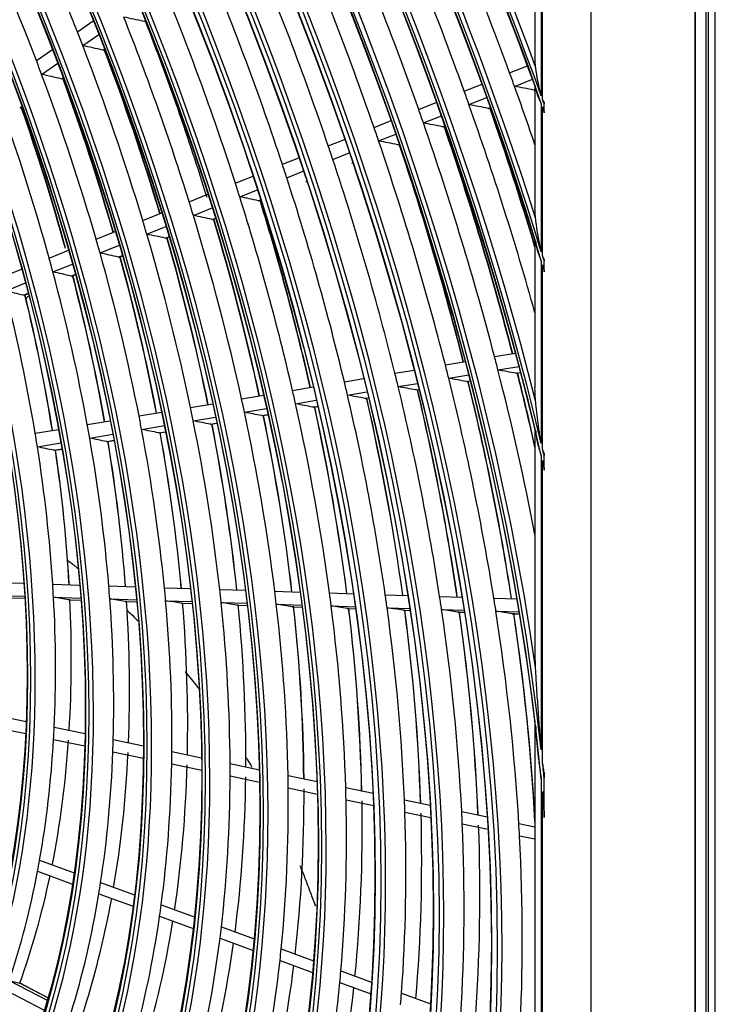
# Model space of a CAD drawing. Units: millimetres. Extents: x 0 to 7518, y 0 to 5362.
# Drawn here: x 3505 to 3573, y 4000 to 4097 of the extents above; entities that cross this region are included whole.
import ezdxf

# ---------------------------------------------------------------- set-up
doc = ezdxf.new("R2010")
doc.units = ezdxf.units.MM
doc.layers.add('LG-Product', color=3, linetype='Continuous')

msp = doc.modelspace()

# ---------------------------------------------------------------- linework, layer by layer
at = {"layer": 'LG-Product', "linetype": 'Continuous'}
for p, q in [((3573.266, 3784.179), (3573.266, 4230.9)), ((3571.271, 4176.612), (3571.271, 3839.514)), ((3571.336, 3839.419), (3571.336, 4176.632)), ((3572.326, 4176.632), (3572.326, 3839.419)), ((3572.573, 4176.775), (3572.573, 3839.562)), ((3561.078, 4170.727), (3561.078, 3835.523)), ((3555.624, 4103.367), (3555.624, 4092.918)), ((3556.239, 4101.843), (3556.239, 4089.177)), ((3556.354, 4088.859), (3556.354, 4101.558)), ((3510.865, 4095.425), (3512.416, 4096.505)), ((3517.354, 4096.458), (3517.501, 4096.56)), ((3511.385, 4094.085), (3512.946, 4095.172)), ((3506.845, 4092.627), (3508.413, 4093.719)), ((3513.332, 4093.659), (3513.494, 4093.771)), ((3507.352, 4091.279), (3508.931, 4092.378)), ((3553.146, 4091.416), (3554.892, 4092.117)), ((3509.286, 4090.843), (3509.466, 4090.968)), ((3548.7, 4089.629), (3550.454, 4090.334)), ((3553.62, 4090.107), (3555.372, 4090.811)), ((3555.51, 4089.748), (3555.624, 4089.794)), ((3555.611, 4089.758), (3555.624, 4089.763)), ((3555.624, 4090.121), (3555.624, 4078.225)), ((3544.245, 4087.839), (3546.008, 4088.548)), ((3549.167, 4088.318), (3550.928, 4089.026)), ((3556.239, 4088.416), (3556.239, 4073.944)), ((3556.518, 4087.634), (3556.518, 4088.401)), ((3556.523, 4087.507), (3556.523, 4088.533)), ((3505.211, 4088.007), (3505.413, 4088.148)), ((3551.05, 4087.956), (3551.279, 4088.048)), ((3551.151, 4087.966), (3551.288, 4088.021)), ((3556.354, 4073.571), (3556.354, 4088.096)), ((3539.877, 4086.085), (3541.553, 4086.758)), ((3544.705, 4086.525), (3546.475, 4087.237)), ((3546.581, 4086.16), (3546.821, 4086.257)), ((3546.681, 4086.17), (3546.83, 4086.23)), ((3535.402, 4084.286), (3536.992, 4084.925)), ((3540.33, 4084.768), (3542.014, 4085.444)), ((3535.845, 4082.966), (3537.444, 4083.608)), ((3542.198, 4084.399), (3542.354, 4084.462)), ((3530.913, 4082.483), (3532.516, 4083.127)), ((3537.705, 4082.594), (3537.778, 4082.624)), ((3531.348, 4081.159), (3532.959, 4081.806)), ((3526.312, 4080.634), (3528.027, 4081.323)), ((3533.197, 4080.783), (3533.286, 4080.819)), ((3526.736, 4079.306), (3528.461, 4079.999)), ((3521.792, 4078.818), (3523.622, 4079.553)), ((3528.574, 4078.926), (3528.781, 4079.009)), ((3522.204, 4077.485), (3524.045, 4078.225)), ((3517.252, 4076.994), (3519.102, 4077.737)), ((3524.03, 4077.1), (3524.357, 4077.231)), ((3524.129, 4077.109), (3524.366, 4077.204)), ((3512.688, 4075.16), (3514.561, 4075.913)), ((3517.65, 4075.655), (3519.513, 4076.404)), ((3519.463, 4075.265), (3519.816, 4075.407)), ((3519.561, 4075.274), (3519.824, 4075.38)), ((3555.624, 4075.046), (3555.624, 4060.677)), ((3508.095, 4073.315), (3509.997, 4074.079)), ((3513.071, 4073.816), (3514.96, 4074.575)), ((3514.869, 4073.419), (3515.252, 4073.573)), ((3514.966, 4073.428), (3515.26, 4073.546)), ((3556.239, 4073.049), (3556.239, 4055.189)), ((3556.518, 4072.13), (3556.518, 4073.034)), ((3556.523, 4071.979), (3556.523, 4073.189)), ((3503.469, 4071.457), (3505.405, 4072.234)), ((3508.462, 4071.964), (3510.381, 4072.735)), ((3556.354, 4054.705), (3556.354, 4072.673)), ((3510.242, 4071.56), (3510.662, 4071.729)), ((3510.339, 4071.569), (3510.669, 4071.701)), ((3503.817, 4070.098), (3505.772, 4070.883)), ((3505.576, 4069.686), (3506.039, 4069.872)), ((3505.673, 4069.694), (3506.047, 4069.844)), ((3551.667, 4063.68), (3553.724, 4064.022)), ((3541.921, 4062.055), (3543.793, 4062.367)), ((3546.854, 4062.877), (3548.817, 4063.205)), ((3552.005, 4062.376), (3554.072, 4062.721)), ((3536.974, 4061.23), (3538.863, 4061.545)), ((3547.183, 4061.572), (3549.157, 4061.901)), ((3553.75, 4062.056), (3554.226, 4062.136)), ((3553.804, 4062.056), (3554.229, 4062.127)), ((3531.903, 4060.385), (3533.92, 4060.721)), ((3542.241, 4060.748), (3544.124, 4061.062)), ((3543.967, 4060.426), (3544.271, 4060.476)), ((3544.021, 4060.425), (3544.273, 4060.467)), ((3548.919, 4061.251), (3549.308, 4061.316)), ((3548.973, 4061.251), (3549.31, 4061.307)), ((3526.921, 4059.555), (3529.069, 4059.913)), ((3537.283, 4059.922), (3539.185, 4060.239)), ((3538.999, 4059.597), (3539.328, 4059.652)), ((3539.053, 4059.597), (3539.33, 4059.643)), ((3521.917, 4058.72), (3524.092, 4059.083)), ((3527.206, 4058.242), (3529.369, 4058.603)), ((3532.201, 4059.075), (3534.231, 4059.413)), ((3533.904, 4058.748), (3534.369, 4058.826)), ((3533.958, 4058.748), (3534.371, 4058.817)), ((3516.887, 4057.882), (3519.093, 4058.25)), ((3522.187, 4057.406), (3524.379, 4057.771)), ((3528.896, 4057.913), (3529.501, 4058.014)), ((3528.949, 4057.913), (3529.503, 4058.005)), ((3511.826, 4057.038), (3514.069, 4057.412)), ((3517.141, 4056.564), (3519.366, 4056.935)), ((3523.862, 4057.074), (3524.506, 4057.181)), ((3523.915, 4057.074), (3524.507, 4057.172)), ((3555.624, 4056.601), (3555.624, 4035.261)), ((3506.727, 4056.188), (3509.014, 4056.569)), ((3512.061, 4055.718), (3514.325, 4056.095)), ((3518.799, 4056.23), (3519.486, 4056.345)), ((3518.852, 4056.23), (3519.488, 4056.336)), ((3506.941, 4054.864), (3509.252, 4055.249)), ((3513.7, 4055.38), (3514.438, 4055.503)), ((3513.752, 4055.379), (3514.439, 4055.494)), ((3508.557, 4054.523), (3509.356, 4054.656)), ((3508.609, 4054.522), (3509.358, 4054.647)), ((3556.239, 4054.011), (3556.239, 4025.224)), ((3556.518, 4052.801), (3556.518, 4054.004)), ((3556.523, 4052.598), (3556.523, 4054.208)), ((3556.354, 4024.149), (3556.354, 4053.517)), ((3502.911, 4041.608), (3505.626, 4041.522)), ((3508.444, 4041.433), (3511.099, 4041.349)), ((3513.928, 4041.26), (3516.532, 4041.178)), ((3502.96, 4040.342), (3505.708, 4040.256)), ((3519.372, 4041.088), (3521.933, 4041.007)), ((3524.782, 4040.917), (3527.305, 4040.837)), ((3530.164, 4040.747), (3532.653, 4040.668)), ((3535.522, 4040.577), (3537.867, 4040.503)), ((3540.976, 4040.405), (3543.179, 4040.335)), ((3546.297, 4040.237), (3548.478, 4040.168)), ((3504.405, 4040.095), (3505.72, 4040.053)), ((3504.421, 4040.093), (3505.72, 4040.052)), ((3508.521, 4040.167), (3511.204, 4040.082)), ((3510.009, 4039.916), (3509.994, 4039.918)), ((3509.994, 4039.918), (3511.219, 4039.879)), ((3510.01, 4039.916), (3511.219, 4039.878)), ((3514.027, 4039.993), (3516.657, 4039.909)), ((3515.54, 4039.741), (3515.525, 4039.743)), ((3515.525, 4039.743), (3516.676, 4039.707)), ((3515.541, 4039.741), (3516.676, 4039.706)), ((3519.491, 4039.82), (3522.075, 4039.738)), ((3521.025, 4039.568), (3521.009, 4039.57)), ((3521.009, 4039.57), (3522.097, 4039.535)), ((3521.025, 4039.568), (3522.097, 4039.534)), ((3524.918, 4039.648), (3527.463, 4039.568)), ((3526.471, 4039.396), (3526.455, 4039.397)), ((3526.455, 4039.397), (3527.488, 4039.365)), ((3526.471, 4039.396), (3527.488, 4039.364)), ((3530.316, 4039.477), (3532.825, 4039.398)), ((3535.688, 4039.308), (3538.051, 4039.233)), ((3551.602, 4040.069), (3553.878, 4039.997)), ((3531.884, 4039.225), (3531.869, 4039.226)), ((3531.869, 4039.226), (3532.852, 4039.195)), ((3531.885, 4039.225), (3532.852, 4039.194)), ((3537.255, 4039.056), (3538.079, 4039.03)), ((3537.271, 4039.054), (3537.255, 4039.056)), ((3537.272, 4039.054), (3538.08, 4039.029)), ((3541.155, 4039.135), (3543.375, 4039.065)), ((3542.751, 4038.881), (3542.735, 4038.883)), ((3542.735, 4038.883), (3543.405, 4038.861)), ((3542.752, 4038.881), (3543.405, 4038.86)), ((3546.487, 4038.966), (3548.683, 4038.897)), ((3548.078, 4038.714), (3548.715, 4038.694)), ((3548.095, 4038.712), (3548.078, 4038.714)), ((3548.095, 4038.712), (3548.715, 4038.692)), ((3551.803, 4038.798), (3554.093, 4038.726)), ((3553.421, 4038.544), (3553.404, 4038.545)), ((3553.404, 4038.545), (3554.127, 4038.522)), ((3553.421, 4038.544), (3554.127, 4038.521)), ((3502.763, 4028.649), (3505.853, 4028.01)), ((3555.624, 4028.071), (3555.624, 3979.753)), ((3502.673, 4027.467), (3505.8, 4026.82)), ((3508.591, 4027.444), (3511.609, 4026.82)), ((3508.528, 4026.256), (3511.58, 4025.626)), ((3514.366, 4026.25), (3517.325, 4025.639)), ((3514.328, 4025.058), (3517.317, 4024.44)), ((3520.099, 4025.065), (3523.008, 4024.464)), ((3520.081, 4023.868), (3523.017, 4023.262)), ((3525.796, 4023.888), (3528.662, 4023.295)), ((3556.523, 4018.614), (3556.523, 4023.018)), ((3525.797, 4022.687), (3528.688, 4022.09)), ((3531.464, 4022.716), (3534.312, 4022.127)), ((3556.239, 4022.388), (3556.239, 3984.232)), ((3556.518, 4019.234), (3556.518, 4022.513)), ((3531.482, 4021.512), (3534.354, 4020.918)), ((3537.108, 4021.55), (3539.782, 4020.997)), ((3556.354, 3985.334), (3556.354, 4021.154)), ((3537.14, 4020.343), (3539.834, 4019.786)), ((3542.851, 4020.362), (3545.376, 4019.841)), ((3542.897, 4019.153), (3545.439, 4018.627)), ((3548.455, 4019.204), (3550.954, 4018.688)), ((3548.512, 4017.992), (3551.028, 4017.472)), ((3554.042, 4018.049), (3555.624, 4017.722)), ((3554.11, 4016.835), (3555.624, 4016.522)), ((3507.164, 4014.46), (3510.543, 4013.218)), ((3506.964, 4013.372), (3510.381, 4012.116)), ((3513.132, 4012.266), (3516.444, 4011.049)), ((3512.957, 4011.169), (3516.302, 4009.939)), ((3519.056, 4010.089), (3522.367, 4008.872)), ((3518.902, 4008.983), (3522.188, 4007.776)), ((3524.944, 4007.925), (3528.149, 4006.746)), ((3524.809, 4006.812), (3528.042, 4005.624)), ((3530.801, 4005.772), (3533.964, 4004.609)), ((3530.683, 4004.653), (3533.871, 4003.481)), ((3504.189, 4002.703), (3507.909, 4000.765)), ((3536.632, 4003.628), (3539.632, 4002.525)), ((3503.854, 4001.733), (3507.615, 3999.774)), ((3507.977, 4001.004), (3505.242, 4002.429)), ((3507.977, 4001.003), (3505.248, 4002.425)), ((3536.529, 4002.504), (3539.553, 4001.393)), ((3542.567, 4001.446), (3545.409, 4000.402))]:
    msp.add_line(p, q, dxfattribs=at)
for centre, major_axis in [((3414.676, 4085.041), (97.058, -168.109)), ((3414.676, 4085.041), (-96.667, 167.432)), ((3414.893, 4085.166), (96.493, -167.131)), ((3414.676, 4085.041), (93.033, -161.138)), ((3414.676, 4085.041), (-92.642, 160.461)), ((3414.893, 4085.166), (92.468, -160.16)), ((3414.676, 4085.041), (89.008, -154.166)), ((3414.676, 4085.041), (-88.617, 153.489)), ((3414.893, 4085.166), (88.443, -153.188)), ((3414.676, 4085.041), (84.896, -147.043)), ((3414.676, 4085.041), (-84.679, 146.669)), ((3414.893, 4085.166), (84.506, -146.368)), ((3414.676, 4085.041), (80.871, -140.072)), ((3414.676, 4085.041), (-80.654, 139.698)), ((3414.893, 4085.166), (80.481, -139.397)), ((3414.676, 4085.041), (76.846, -133.1)), ((3414.676, 4085.041), (-76.629, 132.726)), ((3414.893, 4085.166), (76.456, -132.425)), ((3414.676, 4085.041), (72.821, -126.129)), ((3414.676, 4085.041), (-72.604, 125.755)), ((3414.893, 4085.166), (72.431, -125.454)), ((3414.676, 4085.041), (68.796, -119.157)), ((3414.676, 4085.041), (-68.579, 118.783)), ((3414.893, 4085.166), (68.406, -118.482)), ((3414.676, 4085.041), (64.771, -112.186)), ((3414.676, 4085.041), (-64.554, 111.812)), ((3414.893, 4085.166), (64.381, -111.511)), ((3414.676, 4085.041), (60.746, -105.214)), ((3414.676, 4085.041), (-60.529, 104.84)), ((3414.893, 4085.166), (60.356, -104.539))]:
    msp.add_ellipse(centre, major_axis=major_axis, ratio=0.57735, dxfattribs=at)
for centre, major_axis, ratio, start_param, end_param in [((3414.893, 4085.166), (-97.232, 168.41), 0.57735, 3.926991, 6.283185), ((3414.893, 4085.166), (-93.207, 161.439), 0.57735, 3.926991, 6.283185), ((3414.893, 4085.166), (-89.182, 154.467), 0.57735, 3.926991, 6.283185), ((3414.893, 4085.166), (-85.069, 147.344), 0.57735, 3.926991, 6.283185), ((3414.893, 4085.166), (-81.044, 140.373), 0.57735, 3.926991, 6.283185), ((3414.676, 4085.041), (-100.779, 174.555), 0.57735, 4.043179, 5.367937), ((3414.893, 4085.166), (-77.019, 133.401), 0.57735, 3.926991, 6.283185), ((3414.676, 4085.041), (100.996, -174.929), 0.57735, 0.918665, 2.210879), ((3414.893, 4085.166), (100.606, -174.254), 0.57735, 0.930147, 2.211446), ((3414.893, 4085.166), (-101.169, 175.23), 0.57735, 4.105934, 5.318844), ((3414.893, 4085.166), (-72.994, 126.43), 0.57735, 3.926991, 6.283185), ((3414.676, 4085.041), (-104.804, 181.527), 0.57735, 4.22775, 5.191633), ((3414.676, 4085.041), (105.021, -181.901), 0.57735, 1.09272, 2.043599), ((3414.893, 4085.166), (104.631, -181.226), 0.57735, 1.098197, 2.043395), ((3414.893, 4085.166), (-68.969, 119.458), 0.57735, 3.926991, 6.283185), ((3414.893, 4085.166), (-105.194, 182.202), 0.57735, 4.255945, 5.168833), ((3414.893, 4085.166), (-64.944, 112.487), 0.57735, 3.926991, 6.283185), ((3414.676, 4085.041), (-108.829, 188.498), 0.57735, 4.330249, 5.090592), ((3414.676, 4085.041), (109.046, -188.872), 0.57735, 1.193274, 1.94443), ((3414.893, 4085.166), (108.656, -188.197), 0.57735, 1.197628, 1.943965), ((3414.893, 4085.166), (-109.219, 189.173), 0.57735, 4.350861, 5.073917), ((3414.676, 4085.041), (-112.854, 195.47), 0.57735, 4.407017, 5.014529), ((3414.676, 4085.041), (113.071, -195.844), 0.57735, 1.269081, 1.869309), ((3414.893, 4085.166), (112.681, -195.169), 0.57735, 1.272909, 1.868684), ((3414.893, 4085.166), (-113.244, 196.145), 0.57735, 4.423802, 5.000976), ((3414.893, 4085.166), (-97.232, 168.41), 0.57735, 0.785398, 3.926991), ((3414.893, 4085.166), (-93.207, 161.439), 0.57735, 0.785398, 3.926991), ((3414.893, 4085.166), (-89.182, 154.467), 0.57735, 0.785398, 3.926991), ((3414.893, 4085.166), (-85.069, 147.344), 0.57735, 0.785398, 3.926991), ((3414.893, 4085.166), (-81.044, 140.373), 0.57735, 0.785398, 3.926991), ((3414.893, 4085.166), (-77.019, 133.401), 0.57735, 0.785398, 3.926991), ((3414.893, 4085.166), (-72.994, 126.43), 0.57735, 0.785398, 3.926991), ((3414.893, 4085.166), (-68.969, 119.458), 0.57735, 0.785398, 3.926991), ((3414.893, 4085.166), (-64.944, 112.487), 0.57735, 0.785398, 3.926991), ((3416.656, 4086.184), (109.375, -189.443), 0.57735, 1.275246, 1.399592), ((3416.656, 4086.184), (105.35, -182.472), 0.57735, 1.266957, 1.39104), ((3416.656, 4086.184), (77.175, -133.671), 0.57735, 1.314674, 1.43605), ((3416.656, 4086.184), (101.325, -175.5), 0.57735, 1.257992, 1.381789), ((3416.656, 4086.184), (73.15, -126.7), 0.57735, 1.297307, 1.418101), ((3416.656, 4086.184), (97.387, -168.68), 0.57735, 1.248484, 1.371977), ((3416.656, 4086.184), (93.362, -161.709), 0.57735, 1.23791, 1.361062), ((3416.656, 4086.184), (89.337, -154.737), 0.57735, 1.226351, 1.349129), ((3416.656, 4086.184), (85.225, -147.614), 0.57735, 1.21337, 1.335724), ((3288.876, 4057.863), (328.839, -10.16), 0.191758, 0.808592, 0.816841), ((3416.656, 4086.184), (81.2, -140.643), 0.57735, 1.199338, 1.321231), ((3418.419, 4087.202), (81.044, -140.373), 0.57735, 1.195254, 1.311894), ((3416.656, 4086.184), (77.175, -133.671), 0.57735, 1.30515, 1.314674), ((3292.111, 4057.607), (313.501, -9.688), 0.191757, 0.793404, 0.80213), ((3416.656, 4086.184), (77.175, -133.671), 0.57735, 1.183774, 1.30515), ((3418.419, 4087.202), (77.019, -133.401), 0.57735, 1.181169, 1.295241), ((3416.656, 4086.184), (73.15, -126.7), 0.57735, 1.287201, 1.297307), ((3418.636, 4087.328), (-76.846, 133.1), 0.57735, 4.321801, 4.428544), ((3295.324, 4057.347), (298.186, -9.214), 0.191757, 0.77647, 0.785734), ((3416.656, 4086.184), (73.15, -126.7), 0.57735, 1.166407, 1.287201), ((3416.656, 4086.184), (109.375, -189.443), 0.57735, 1.268692, 1.275246), ((3418.419, 4087.202), (72.994, -126.43), 0.57735, 1.163607, 1.276641), ((3418.636, 4087.328), (-72.821, 126.129), 0.57735, 4.304137, 4.417531), ((3416.656, 4086.184), (105.35, -182.472), 0.57735, 1.26014, 1.266957), ((3416.656, 4086.184), (109.375, -189.443), 0.57735, 1.240029, 1.268692), ((3269.822, 4061.553), (424.888, -26.024), 0.143597, 0.8422, 0.848192), ((3416.656, 4086.184), (69.125, -119.728), 0.57735, 1.146898, 1.267029), ((3414.676, 4085.041), (113.071, -195.844), 0.57735, 1.265321, 1.26754), ((3418.419, 4087.202), (68.969, -119.458), 0.57735, 1.146002, 1.255723), ((3418.636, 4087.328), (-68.796, 119.157), 0.57735, 4.286447, 4.396515), ((3416.656, 4086.184), (101.325, -175.5), 0.57735, 1.250889, 1.257992), ((3272.94, 4061.23), (409.937, -25.111), 0.143597, 0.834015, 0.84025), ((3416.656, 4086.184), (105.35, -182.472), 0.57735, 1.154231, 1.26014), ((3418.419, 4087.202), (105.194, -182.202), 0.57735, 1.182259, 1.253188), ((3418.636, 4087.328), (-105.021, 181.901), 0.57735, 4.323684, 4.394159), ((3414.676, 4085.041), (-112.854, 195.47), 0.57735, 4.403223, 4.405462), ((3276.028, 4060.904), (395.019, -24.196), 0.143597, 0.825146, 0.831644), ((3416.656, 4086.184), (101.325, -175.5), 0.57735, 1.127092, 1.250889), ((3416.656, 4086.184), (97.387, -168.68), 0.57735, 1.241077, 1.248484), ((3418.419, 4087.202), (101.169, -175.23), 0.57735, 1.122945, 1.24363), ((3418.636, 4087.328), (-100.996, 174.929), 0.57735, 4.26366, 4.384558), ((3279.054, 4060.586), (380.42, -23.301), 0.143597, 0.815761, 0.822538), ((3416.656, 4086.184), (97.387, -168.68), 0.57735, 1.117584, 1.241077), ((3416.656, 4086.184), (93.362, -161.709), 0.57735, 1.230163, 1.23791), ((3418.419, 4087.202), (97.232, -168.41), 0.57735, 1.113245, 1.233489), ((3416.656, 4086.184), (93.362, -161.709), 0.57735, 1.107011, 1.230163), ((3416.656, 4086.184), (89.337, -154.737), 0.57735, 1.218229, 1.226351), ((3416.656, 4086.184), (89.337, -154.737), 0.57735, 1.095451, 1.218229), ((3418.636, 4087.328), (-97.058, 168.109), 0.57735, 4.253903, 4.356774), ((3416.656, 4086.184), (85.225, -147.614), 0.57735, 1.204824, 1.21337), ((3416.656, 4086.184), (81.2, -140.643), 0.57735, 1.190331, 1.199338), ((3416.656, 4086.184), (85.225, -147.614), 0.57735, 1.08247, 1.204824), ((3288.404, 4059.603), (335.32, -20.538), 0.143597, 0.781229, 0.789053), ((3418.419, 4087.202), (85.069, -147.344), 0.57735, 1.077396, 1.195996), ((3418.636, 4087.328), (-84.896, 147.043), 0.57735, 4.21784, 4.33669), ((3416.656, 4086.184), (77.175, -133.671), 0.57735, 1.174251, 1.183774), ((3291.5, 4059.278), (320.393, -19.624), 0.143597, 0.767487, 0.775736), ((3416.656, 4086.184), (81.2, -140.643), 0.57735, 1.068438, 1.190331), ((3418.419, 4087.202), (81.044, -140.373), 0.57735, 1.063065, 1.180994), ((3418.636, 4087.328), (-80.871, 140.072), 0.57735, 4.203413, 4.321607), ((3416.656, 4086.184), (73.15, -126.7), 0.57735, 1.156301, 1.166407), ((3294.602, 4058.953), (305.46, -18.71), 0.143597, 0.752286, 0.761012), ((3416.656, 4086.184), (77.175, -133.671), 0.57735, 1.052874, 1.174251), ((3418.419, 4087.202), (77.019, -133.401), 0.57735, 1.047159, 1.164341), ((3418.636, 4087.328), (-76.846, 133.1), 0.57735, 4.1874, 4.30486), ((3416.656, 4086.184), (69.125, -119.728), 0.57735, 1.136129, 1.146898), ((3297.701, 4058.628), (290.53, -17.795), 0.143597, 0.735362, 0.744626), ((3416.656, 4086.184), (73.15, -126.7), 0.57735, 1.035507, 1.156301), ((3418.419, 4087.202), (72.994, -126.43), 0.57735, 1.029405, 1.145742), ((3418.636, 4087.328), (-72.821, 126.129), 0.57735, 4.169521, 4.286149), ((3414.676, 4085.041), (109.046, -188.872), 0.57735, 1.188695, 1.1914), ((3414.676, 4085.041), (-108.829, 188.498), 0.57735, 4.32561, 4.32835), ((3300.798, 4058.303), (275.602, -16.881), 0.143597, 0.716399, 0.726276), ((3416.656, 4086.184), (69.125, -119.728), 0.57735, 1.015998, 1.136129), ((3418.419, 4087.202), (68.969, -119.458), 0.57735, 1.009453, 1.124824), ((3418.636, 4087.328), (-68.796, 119.157), 0.57735, 4.149419, 4.265589), ((3303.891, 4057.978), (260.678, -15.967), 0.143597, 0.694988, 0.705571), ((3416.656, 4086.184), (65.1, -112.757), 0.57735, 0.993913, 1.113281), ((3418.419, 4087.202), (64.944, -112.487), 0.57735, 0.986851, 1.101112), ((3418.636, 4087.328), (-64.771, 112.186), 0.57735, 4.12664, 4.241228), ((3416.656, 4086.184), (101.325, -175.5), 0.57735, 1.11999, 1.127092), ((3416.656, 4086.184), (97.387, -168.68), 0.57735, 1.110177, 1.117584), ((3279.604, 4061.909), (383.132, -34.568), 0.091443, 0.781687, 0.788184), ((3416.656, 4086.184), (101.325, -175.5), 0.57735, 1.031782, 1.11999), ((3416.656, 4086.184), (93.362, -161.709), 0.57735, 1.099263, 1.107011), ((3282.549, 4061.554), (368.918, -33.289), 0.091443, 0.77235, 0.779127), ((3416.656, 4086.184), (97.387, -168.68), 0.57735, 0.986685, 1.110177), ((3418.419, 4087.202), (101.169, -175.23), 0.57735, 1.072841, 1.11273), ((3418.636, 4087.328), (-100.996, 174.929), 0.57735, 4.213972, 4.253266), ((3416.656, 4086.184), (89.337, -154.737), 0.57735, 1.087329, 1.095451), ((3416.656, 4086.184), (93.362, -161.709), 0.57735, 0.976111, 1.099263), ((3285.479, 4061.191), (354.472, -31.984), 0.091443, 0.761905, 0.768995), ((3418.419, 4087.202), (93.207, -161.439), 0.57735, 0.969094, 1.091306), ((3418.636, 4087.328), (-93.033, 161.138), 0.57735, 4.109382, 4.231706), ((3418.419, 4087.202), (97.232, -168.41), 0.57735, 0.979994, 1.10259), ((3418.636, 4087.328), (-97.058, 168.109), 0.57735, 4.120359, 4.243061), ((3416.656, 4086.184), (81.2, -140.643), 0.57735, 1.059431, 1.068438), ((3416.656, 4086.184), (85.225, -147.614), 0.57735, 1.073924, 1.08247), ((3416.656, 4086.184), (89.337, -154.737), 0.57735, 0.964551, 1.087329), ((3288.452, 4060.828), (339.982, -30.677), 0.091443, 0.75055, 0.757985), ((3418.419, 4087.202), (89.182, -154.467), 0.57735, 0.957175, 1.078964), ((3418.636, 4087.328), (-89.008, 154.166), 0.57735, 4.097376, 4.219281), ((3416.656, 4086.184), (77.175, -133.671), 0.57735, 1.043351, 1.052874), ((3416.656, 4086.184), (85.225, -147.614), 0.57735, 0.95157, 1.073924), ((3291.48, 4060.457), (325.187, -29.342), 0.091443, 0.737814, 0.745638), ((3418.419, 4087.202), (85.069, -147.344), 0.57735, 0.943784, 1.065096), ((3418.636, 4087.328), (-84.896, 147.043), 0.57735, 4.083884, 4.205316), ((3416.656, 4086.184), (73.15, -126.7), 0.57735, 1.025401, 1.035507), ((3294.473, 4060.094), (310.676, -28.035), 0.091444, 0.724107, 0.732357), ((3416.656, 4086.184), (81.2, -140.643), 0.57735, 0.937538, 1.059431), ((3418.419, 4087.202), (81.044, -140.373), 0.57735, 0.929303, 1.050095), ((3418.636, 4087.328), (-80.871, 140.072), 0.57735, 4.069291, 4.190208), ((3416.656, 4086.184), (69.125, -119.728), 0.57735, 1.005229, 1.015998), ((3297.39, 4059.731), (296.243, -26.73), 0.091443, 0.708855, 0.71758), ((3416.656, 4086.184), (77.175, -133.671), 0.57735, 0.921974, 1.043351), ((3418.419, 4087.202), (77.019, -133.401), 0.57735, 0.913234, 1.033442), ((3418.636, 4087.328), (-76.846, 133.1), 0.57735, 4.053095, 4.173431), ((3416.656, 4086.184), (65.1, -112.757), 0.57735, 0.982382, 0.993913), ((3303.311, 4059.005), (267.29, -24.118), 0.091443, 0.672963, 0.68284), ((3416.656, 4086.184), (69.125, -119.728), 0.57735, 0.885099, 1.005229), ((3300.356, 4059.368), (281.761, -25.424), 0.091443, 0.691934, 0.701198), ((3416.656, 4086.184), (73.15, -126.7), 0.57735, 0.904608, 1.025401), ((3418.419, 4087.202), (72.994, -126.43), 0.57735, 0.895295, 1.014842), ((3418.636, 4087.328), (-72.821, 126.129), 0.57735, 4.035006, 4.154687), ((3306.28, 4058.642), (252.803, -22.811), 0.091444, 0.651568, 0.662151), ((3416.656, 4086.184), (65.1, -112.757), 0.57735, 0.863014, 0.982382), ((3418.419, 4087.202), (68.969, -119.458), 0.57735, 0.875129, 0.993924), ((3418.636, 4087.328), (-68.796, 119.157), 0.57735, 4.014664, 4.133601), ((3414.676, 4085.041), (105.021, -181.901), 0.57735, 1.086457, 1.090163), ((3418.419, 4087.202), (64.944, -112.487), 0.57735, 0.852283, 0.970212), ((3418.636, 4087.328), (-64.771, 112.186), 0.57735, 3.991609, 4.109686), ((3414.676, 4085.041), (-104.804, 181.527), 0.57735, 4.221339, 4.225134), ((3416.656, 4086.184), (65.1, -112.757), 0.57735, 0.851482, 0.863014), ((3416.656, 4086.184), (69.125, -119.728), 0.57735, 0.874329, 0.885099), ((3416.656, 4086.184), (73.15, -126.7), 0.57735, 0.894502, 0.904608), ((3416.656, 4086.184), (77.175, -133.671), 0.57735, 0.912451, 0.921974), ((3416.656, 4086.184), (81.2, -140.643), 0.57735, 0.928532, 0.937538), ((3416.656, 4086.184), (85.225, -147.614), 0.57735, 0.943025, 0.95157), ((3416.656, 4086.184), (89.337, -154.737), 0.57735, 0.956429, 0.964551), ((3416.656, 4086.184), (93.362, -161.709), 0.57735, 0.968363, 0.976111), ((3308.863, 4058.808), (243.994, -28.858), 0.034765, 0.605908, 0.616491), ((3416.656, 4086.184), (65.1, -112.757), 0.57735, 0.732114, 0.851482), ((3418.419, 4087.202), (64.944, -112.487), 0.57735, 0.717882, 0.839312), ((3306.065, 4059.179), (257.952, -30.509), 0.034765, 0.62733, 0.637208), ((3416.656, 4086.184), (69.125, -119.728), 0.57735, 0.754199, 0.874329), ((3418.419, 4087.202), (68.969, -119.458), 0.57735, 0.74096, 0.863024), ((3303.221, 4059.555), (271.957, -32.165), 0.034764, 0.646259, 0.655522), ((3416.656, 4086.184), (73.15, -126.7), 0.57735, 0.773708, 0.894502), ((3418.419, 4087.202), (72.994, -126.43), 0.57735, 0.761329, 0.883942), ((3300.435, 4059.925), (285.902, -33.815), 0.034765, 0.663214, 0.67194), ((3416.656, 4086.184), (77.175, -133.671), 0.57735, 0.791075, 0.912451), ((3418.419, 4087.202), (77.019, -133.401), 0.57735, 0.779447, 0.902542), ((3297.681, 4060.292), (299.815, -35.462), 0.034766, 0.678481, 0.686731), ((3416.656, 4086.184), (81.2, -140.643), 0.57735, 0.806639, 0.928532), ((3418.419, 4087.202), (81.044, -140.373), 0.57735, 0.795672, 0.919195), ((3416.656, 4086.184), (85.225, -147.614), 0.57735, 0.820671, 0.943025), ((3294.788, 4060.672), (313.871, -37.122), 0.034765, 0.692138, 0.699962), ((3416.656, 4086.184), (97.387, -168.68), 0.57735, 0.979278, 0.986685), ((3418.636, 4087.328), (-80.871, 140.072), 0.57735, 3.935316, 4.058758), ((3418.419, 4087.202), (85.069, -147.344), 0.57735, 0.810292, 0.934196), ((3418.636, 4087.328), (-84.896, 147.043), 0.57735, 3.950068, 4.073895), ((3416.656, 4086.184), (89.337, -154.737), 0.57735, 0.833652, 0.956429), ((3291.889, 4061.055), (328.174, -38.813), 0.034764, 0.704853, 0.712287), ((3418.419, 4087.202), (89.182, -154.467), 0.57735, 0.823811, 0.948065), ((3418.636, 4087.328), (-89.008, 154.166), 0.57735, 3.963703, 4.087886), ((3289.127, 4061.423), (342.094, -40.461), 0.034765, 0.716269, 0.723359), ((3416.656, 4086.184), (93.362, -161.709), 0.57735, 0.845211, 0.968363), ((3418.419, 4087.202), (93.207, -161.439), 0.57735, 0.835846, 0.960406), ((3418.636, 4087.328), (-93.033, 161.138), 0.57735, 3.975838, 4.100334), ((3286.36, 4061.792), (356.019, -42.109), 0.034765, 0.726728, 0.733505), ((3416.656, 4086.184), (97.387, -168.68), 0.57735, 0.855785, 0.979278), ((3418.419, 4087.202), (97.232, -168.41), 0.57735, 0.851648, 0.97169), ((3418.636, 4087.328), (-97.058, 168.109), 0.57735, 3.990056, 4.111711), ((3416.656, 4086.184), (65.1, -112.757), 0.57735, 0.720582, 0.732114), ((3416.656, 4086.184), (65.1, -112.757), 0.57735, 0.601214, 0.720582), ((3418.419, 4087.202), (64.944, -112.487), 0.57735, 0.583287, 0.708413), ((3416.656, 4086.184), (69.125, -119.728), 0.57735, 0.74343, 0.754199), ((3416.656, 4086.184), (69.125, -119.728), 0.57735, 0.623299, 0.74343), ((3418.419, 4087.202), (68.969, -119.458), 0.57735, 0.606613, 0.732125), ((3416.656, 4086.184), (73.15, -126.7), 0.57735, 0.763602, 0.773708), ((3416.656, 4086.184), (73.15, -126.7), 0.57735, 0.642808, 0.763602), ((3416.656, 4086.184), (77.175, -133.671), 0.57735, 0.781551, 0.791075), ((3414.676, 4085.041), (100.996, -174.929), 0.57735, 0.903077, 0.912495), ((3418.419, 4087.202), (72.994, -126.43), 0.57735, 0.627195, 0.753043), ((3416.656, 4086.184), (77.175, -133.671), 0.57735, 0.660175, 0.781551), ((3418.419, 4087.202), (77.019, -133.401), 0.57735, 0.6455, 0.771642), ((3416.656, 4086.184), (81.2, -140.643), 0.57735, 0.797632, 0.806639), ((3416.656, 4086.184), (81.2, -140.643), 0.57735, 0.675739, 0.797632), ((3418.419, 4087.202), (81.044, -140.373), 0.57735, 0.661893, 0.788295), ((3416.656, 4086.184), (85.225, -147.614), 0.57735, 0.812125, 0.820671), ((3414.676, 4085.041), (-100.779, 174.555), 0.57735, 4.024882, 4.036037), ((3416.656, 4086.184), (85.225, -147.614), 0.57735, 0.689771, 0.812125), ((3418.419, 4087.202), (85.069, -147.344), 0.57735, 0.676662, 0.803297), ((3416.656, 4086.184), (89.337, -154.737), 0.57735, 0.82553, 0.833652), ((3416.656, 4086.184), (89.337, -154.737), 0.57735, 0.702752, 0.82553), ((3418.419, 4087.202), (89.182, -154.467), 0.57735, 0.690317, 0.817165), ((3416.656, 4086.184), (93.362, -161.709), 0.57735, 0.837464, 0.845211), ((3416.656, 4086.184), (93.362, -161.709), 0.57735, 0.714312, 0.837464), ((3418.419, 4087.202), (93.207, -161.439), 0.57735, 0.702471, 0.829507), ((3416.656, 4086.184), (97.387, -168.68), 0.57735, 0.848378, 0.855785), ((3416.656, 4086.184), (97.387, -168.68), 0.57735, 0.724885, 0.848378), ((3416.656, 4086.184), (65.1, -112.757), 0.57735, 0.589683, 0.601214), ((3416.656, 4086.184), (65.1, -112.757), 0.57735, 0.470315, 0.589683), ((3418.419, 4087.202), (64.944, -112.487), 0.57735, 0.452388, 0.57206), ((3416.656, 4086.184), (69.125, -119.728), 0.57735, 0.61253, 0.623299), ((3416.656, 4086.184), (69.125, -119.728), 0.57735, 0.4924, 0.61253), ((3418.419, 4087.202), (68.969, -119.458), 0.57735, 0.475713, 0.59614), ((3416.656, 4086.184), (73.15, -126.7), 0.57735, 0.632702, 0.642808), ((3416.656, 4086.184), (73.15, -126.7), 0.57735, 0.511909, 0.632702), ((3418.419, 4087.202), (72.994, -126.43), 0.57735, 0.496295, 0.617374), ((3416.656, 4086.184), (77.175, -133.671), 0.57735, 0.650652, 0.660175), ((3416.656, 4086.184), (77.175, -133.671), 0.57735, 0.529275, 0.650652), ((3418.419, 4087.202), (77.019, -133.401), 0.57735, 0.514601, 0.636253), ((3416.656, 4086.184), (81.2, -140.643), 0.57735, 0.666732, 0.675739), ((3416.656, 4086.184), (81.2, -140.643), 0.57735, 0.544839, 0.666732), ((3418.419, 4087.202), (81.044, -140.373), 0.57735, 0.530993, 0.653153), ((3357.986, 4070.508), (158.963, -69.409), 0.056589, 5.903784, 5.920578), ((3416.656, 4086.184), (85.225, -147.614), 0.57735, 0.681225, 0.689771), ((3416.656, 4086.184), (85.225, -147.614), 0.57735, 0.558871, 0.681225), ((3418.419, 4087.202), (85.069, -147.344), 0.57735, 0.545762, 0.668374), ((3416.656, 4086.184), (89.337, -154.737), 0.57735, 0.69463, 0.702752)]:
    msp.add_ellipse(centre, major_axis=major_axis, ratio=ratio, start_param=start_param, end_param=end_param, dxfattribs=at)
for points, knots in [([(3555.683, 4092.022), (3555.667, 4092.155), (3555.654, 4092.287), (3555.635, 4092.553), (3555.628, 4092.686), (3555.625, 4092.852), (3555.624, 4092.885), (3555.624, 4092.917)], [0, 0, 0, 0, 0.445285, 0.445285, 0.890571, 0.890571, 1, 1, 1, 1]), ([(3556.239, 4089.177), (3556.179, 4089.405), (3556.122, 4089.635), (3556.042, 4089.984), (3556.016, 4090.1), (3555.966, 4090.334), (3555.942, 4090.452), (3555.895, 4090.688), (3555.872, 4090.807), (3555.829, 4091.045), (3555.808, 4091.165), (3555.769, 4091.407), (3555.75, 4091.528), (3555.728, 4091.681), (3555.724, 4091.712), (3555.715, 4091.774), (3555.711, 4091.805), (3555.699, 4091.898), (3555.691, 4091.96), (3555.683, 4092.022)], [0, 0, 0, 0, 0.25, 0.25, 0.375, 0.375, 0.5, 0.5, 0.625, 0.625, 0.75, 0.75, 0.875, 0.875, 0.90625, 0.90625, 0.9375, 0.9375, 1, 1, 1, 1]), ([(3555.61, 4089.758), (3555.604, 4089.755), (3555.597, 4089.753), (3555.584, 4089.749), (3555.577, 4089.748), (3555.564, 4089.746), (3555.557, 4089.745), (3555.537, 4089.744), (3555.524, 4089.746), (3555.51, 4089.748)], [0, 0, 0, 0, 0.204862, 0.204862, 0.403647, 0.403647, 0.602431, 0.602431, 1, 1, 1, 1]), ([(3555.746, 4089.711), (3555.751, 4089.688), (3555.756, 4089.664), (3555.794, 4089.496), (3555.833, 4089.355), (3555.926, 4089.078), (3555.98, 4088.942), (3556.07, 4088.742), (3556.101, 4088.676), (3556.151, 4088.578), (3556.177, 4088.529), (3556.203, 4088.48), (3556.221, 4088.448), (3556.23, 4088.432), (3556.239, 4088.416)], [0, 0, 0, 0, 0.052113, 0.052113, 0.368076, 0.368076, 0.684038, 0.684038, 0.842019, 0.842019, 0.921009, 0.960505, 0.960505, 1, 1, 1, 1]), ([(3556.518, 4087.634), (3556.518, 4087.613), (3556.518, 4087.591), (3556.52, 4087.549), (3556.521, 4087.528), (3556.523, 4087.507)], [0, 0, 0, 0, 0.5, 0.5, 1, 1, 1, 1]), ([(3546.68, 4086.17), (3546.674, 4086.167), (3546.667, 4086.165), (3546.654, 4086.161), (3546.647, 4086.16), (3546.634, 4086.158), (3546.628, 4086.157), (3546.608, 4086.157), (3546.594, 4086.158), (3546.581, 4086.16)], [0, 0, 0, 0, 0.205198, 0.205198, 0.403899, 0.403899, 0.602599, 0.602599, 1, 1, 1, 1]), ([(3528.672, 4078.934), (3528.666, 4078.932), (3528.659, 4078.93), (3528.639, 4078.924), (3528.626, 4078.923), (3528.6, 4078.922), (3528.587, 4078.923), (3528.574, 4078.926)], [0, 0, 0, 0, 0.206078, 0.206078, 0.603039, 0.603039, 1, 1, 1, 1]), ([(3555.683, 4077.237), (3555.668, 4077.382), (3555.655, 4077.527), (3555.636, 4077.818), (3555.629, 4077.964), (3555.625, 4078.146), (3555.625, 4078.183), (3555.624, 4078.219)], [0, 0, 0, 0, 0.444593, 0.444593, 0.889186, 0.889186, 1, 1, 1, 1]), ([(3524.128, 4077.109), (3524.121, 4077.106), (3524.114, 4077.104), (3524.095, 4077.098), (3524.082, 4077.097), (3524.056, 4077.096), (3524.043, 4077.097), (3524.03, 4077.1)], [0, 0, 0, 0, 0.206366, 0.206366, 0.603183, 0.603183, 1, 1, 1, 1]), ([(3556.239, 4073.944), (3556.209, 4074.076), (3556.18, 4074.209), (3556.124, 4074.476), (3556.096, 4074.61), (3556.043, 4074.879), (3556.017, 4075.014), (3555.967, 4075.285), (3555.943, 4075.421), (3555.896, 4075.694), (3555.874, 4075.831), (3555.83, 4076.107), (3555.81, 4076.246), (3555.77, 4076.525), (3555.751, 4076.665), (3555.724, 4076.878), (3555.716, 4076.949), (3555.699, 4077.092), (3555.691, 4077.164), (3555.683, 4077.237)], [0, 0, 0, 0, 0.125, 0.125, 0.25, 0.25, 0.375, 0.375, 0.5, 0.5, 0.625, 0.625, 0.75, 0.75, 0.875, 0.875, 0.9375, 0.9375, 1, 1, 1, 1]), ([(3519.56, 4075.273), (3519.554, 4075.271), (3519.547, 4075.269), (3519.527, 4075.263), (3519.514, 4075.262), (3519.489, 4075.261), (3519.476, 4075.262), (3519.463, 4075.265)], [0, 0, 0, 0, 0.206756, 0.206756, 0.603378, 0.603378, 1, 1, 1, 1]), ([(3555.683, 4074.971), (3555.688, 4074.929), (3555.693, 4074.888), (3555.705, 4074.804), (3555.711, 4074.763), (3555.73, 4074.638), (3555.745, 4074.555), (3555.793, 4074.308), (3555.832, 4074.146), (3555.925, 4073.825), (3555.979, 4073.667), (3556.069, 4073.433), (3556.101, 4073.355), (3556.151, 4073.24), (3556.177, 4073.183), (3556.203, 4073.125), (3556.221, 4073.087), (3556.23, 4073.068), (3556.239, 4073.049)], [0, 0, 0, 0, 0.0625, 0.0625, 0.125, 0.125, 0.25, 0.25, 0.5, 0.5, 0.75, 0.75, 0.875, 0.875, 0.9375, 0.96875, 0.96875, 1, 1, 1, 1]), ([(3514.965, 4073.427), (3514.959, 4073.425), (3514.952, 4073.423), (3514.933, 4073.417), (3514.92, 4073.416), (3514.894, 4073.415), (3514.881, 4073.416), (3514.869, 4073.419)], [0, 0, 0, 0, 0.20716, 0.20716, 0.60358, 0.60358, 1, 1, 1, 1]), ([(3556.523, 4073.189), (3556.521, 4073.162), (3556.52, 4073.136), (3556.518, 4073.085), (3556.518, 4073.059), (3556.518, 4073.034)], [0, 0, 0, 0, 0.5, 0.5, 1, 1, 1, 1]), ([(3556.518, 4072.13), (3556.518, 4072.104), (3556.518, 4072.079), (3556.52, 4072.028), (3556.521, 4072.003), (3556.523, 4071.979)], [0, 0, 0, 0, 0.5, 0.5, 1, 1, 1, 1]), ([(3510.338, 4071.568), (3510.332, 4071.566), (3510.325, 4071.563), (3510.305, 4071.558), (3510.293, 4071.557), (3510.267, 4071.556), (3510.255, 4071.558), (3510.242, 4071.56)], [0, 0, 0, 0, 0.207674, 0.207674, 0.603837, 0.603837, 1, 1, 1, 1]), ([(3505.671, 4069.693), (3505.665, 4069.691), (3505.658, 4069.688), (3505.639, 4069.683), (3505.626, 4069.682), (3505.601, 4069.681), (3505.589, 4069.683), (3505.576, 4069.686)], [0, 0, 0, 0, 0.208322, 0.208322, 0.604161, 0.604161, 1, 1, 1, 1]), ([(3553.804, 4062.056), (3553.798, 4062.055), (3553.793, 4062.054), (3553.775, 4062.053), (3553.762, 4062.054), (3553.75, 4062.056)], [0, 0, 0, 0, 0.308543, 0.308543, 1, 1, 1, 1]), ([(3548.973, 4061.251), (3548.967, 4061.25), (3548.962, 4061.249), (3548.944, 4061.248), (3548.931, 4061.249), (3548.919, 4061.251)], [0, 0, 0, 0, 0.309479, 0.309479, 1, 1, 1, 1]), ([(3555.683, 4059.376), (3555.669, 4059.545), (3555.657, 4059.715), (3555.638, 4060.056), (3555.631, 4060.228), (3555.625, 4060.485), (3555.624, 4060.572), (3555.624, 4060.664), (3555.624, 4060.67), (3555.624, 4060.677)], [0, 0, 0, 0, 0.394302, 0.394302, 0.788604, 0.788604, 0.985755, 0.985755, 1, 1, 1, 1]), ([(3539.053, 4059.597), (3539.047, 4059.596), (3539.041, 4059.595), (3539.023, 4059.594), (3539.011, 4059.595), (3538.999, 4059.597)], [0, 0, 0, 0, 0.309915, 0.309915, 1, 1, 1, 1]), ([(3544.021, 4060.425), (3544.015, 4060.424), (3544.01, 4060.424), (3543.992, 4060.423), (3543.979, 4060.423), (3543.967, 4060.426)], [0, 0, 0, 0, 0.309768, 0.309768, 1, 1, 1, 1]), ([(3533.957, 4058.748), (3533.952, 4058.747), (3533.946, 4058.746), (3533.928, 4058.745), (3533.916, 4058.746), (3533.904, 4058.748)], [0, 0, 0, 0, 0.310266, 0.310266, 1, 1, 1, 1]), ([(3556.239, 4055.189), (3556.181, 4055.527), (3556.125, 4055.867), (3556.046, 4056.381), (3556.02, 4056.553), (3555.97, 4056.898), (3555.946, 4057.071), (3555.899, 4057.418), (3555.877, 4057.593), (3555.833, 4057.943), (3555.812, 4058.12), (3555.782, 4058.386), (3555.772, 4058.475), (3555.752, 4058.653), (3555.743, 4058.743), (3555.725, 4058.922), (3555.716, 4059.012), (3555.699, 4059.193), (3555.691, 4059.284), (3555.683, 4059.376)], [0, 0, 0, 0, 0.25, 0.25, 0.375, 0.375, 0.5, 0.5, 0.625, 0.625, 0.75, 0.75, 0.8125, 0.8125, 0.875, 0.875, 0.9375, 0.9375, 1, 1, 1, 1]), ([(3528.949, 4057.913), (3528.943, 4057.912), (3528.938, 4057.911), (3528.92, 4057.91), (3528.908, 4057.911), (3528.896, 4057.913)], [0, 0, 0, 0, 0.310324, 0.310324, 1, 1, 1, 1]), ([(3523.915, 4057.074), (3523.909, 4057.073), (3523.904, 4057.072), (3523.886, 4057.071), (3523.874, 4057.072), (3523.862, 4057.074)], [0, 0, 0, 0, 0.311051, 0.311051, 1, 1, 1, 1]), ([(3518.851, 4056.229), (3518.846, 4056.229), (3518.84, 4056.228), (3518.823, 4056.227), (3518.811, 4056.228), (3518.799, 4056.23)], [0, 0, 0, 0, 0.31158, 0.31158, 1, 1, 1, 1]), ([(3555.683, 4056.459), (3555.688, 4056.407), (3555.693, 4056.355), (3555.705, 4056.251), (3555.711, 4056.199), (3555.73, 4056.042), (3555.744, 4055.938), (3555.793, 4055.627), (3555.832, 4055.42), (3555.925, 4055.011), (3555.979, 4054.808), (3556.069, 4054.507), (3556.101, 4054.407), (3556.151, 4054.258), (3556.168, 4054.208), (3556.203, 4054.109), (3556.221, 4054.06), (3556.239, 4054.011)], [0, 0, 0, 0, 0.0625, 0.0625, 0.125, 0.125, 0.25, 0.25, 0.5, 0.5, 0.75, 0.75, 0.875, 0.875, 0.9375, 0.9375, 1, 1, 1, 1]), ([(3513.752, 4055.379), (3513.746, 4055.378), (3513.741, 4055.378), (3513.723, 4055.377), (3513.711, 4055.378), (3513.7, 4055.38)], [0, 0, 0, 0, 0.31207, 0.31207, 1, 1, 1, 1]), ([(3508.608, 4054.522), (3508.603, 4054.521), (3508.598, 4054.521), (3508.58, 4054.52), (3508.569, 4054.521), (3508.557, 4054.523)], [0, 0, 0, 0, 0.313104, 0.313104, 1, 1, 1, 1]), ([(3556.518, 4052.801), (3556.518, 4052.767), (3556.518, 4052.733), (3556.52, 4052.665), (3556.521, 4052.631), (3556.523, 4052.598)], [0, 0, 0, 0, 0.5, 0.5, 1, 1, 1, 1]), ([(3509.884, 4043.783), (3510.121, 4043.603), (3510.455, 4043.346), (3510.789, 4043.085), (3510.889, 4043.007)], [0, 0, 0, 0, 0.70227, 1, 1, 1, 1]), ([(3515.711, 4038.881), (3515.736, 4038.858), (3515.911, 4038.695), (3516.272, 4038.354), (3516.606, 4038.032), (3516.791, 4037.852)], [0, 0, 0, 0, 0.067509, 0.480031, 1, 1, 1, 1]), ([(3555.683, 4033.287), (3555.671, 4033.541), (3555.66, 4033.797), (3555.641, 4034.309), (3555.634, 4034.566), (3555.627, 4034.962), (3555.626, 4035.101), (3555.625, 4035.24)], [0, 0, 0, 0, 0.394225, 0.394225, 0.788449, 0.788449, 1, 1, 1, 1]), ([(3521.394, 4032.888), (3521.418, 4032.859), (3521.637, 4032.596), (3522.05, 4032.093), (3522.467, 4031.572), (3522.689, 4031.289), (3522.723, 4031.247)], [0, 0, 0, 0, 0.052795, 0.487904, 0.923014, 1, 1, 1, 1]), ([(3556.239, 4025.224), (3556.213, 4025.552), (3556.188, 4025.881), (3556.137, 4026.541), (3556.111, 4026.871), (3556.061, 4027.534), (3556.036, 4027.866), (3555.987, 4028.531), (3555.963, 4028.865), (3555.915, 4029.535), (3555.892, 4029.87), (3555.846, 4030.544), (3555.824, 4030.882), (3555.792, 4031.392), (3555.781, 4031.562), (3555.76, 4031.904), (3555.75, 4032.075), (3555.73, 4032.418), (3555.72, 4032.591), (3555.701, 4032.937), (3555.692, 4033.111), (3555.683, 4033.287)], [0, 0, 0, 0, 0.125, 0.125, 0.25, 0.25, 0.375, 0.375, 0.5, 0.5, 0.625, 0.625, 0.75, 0.75, 0.8125, 0.8125, 0.875, 0.875, 0.9375, 0.9375, 1, 1, 1, 1]), ([(3555.683, 4027.579), (3555.694, 4027.361), (3555.706, 4027.143), (3555.733, 4026.707), (3555.748, 4026.489), (3555.783, 4026.052), (3555.802, 4025.834), (3555.843, 4025.399), (3555.865, 4025.181), (3555.913, 4024.747), (3555.939, 4024.53), (3555.992, 4024.098), (3556.021, 4023.883), (3556.08, 4023.454), (3556.11, 4023.24), (3556.158, 4022.92), (3556.174, 4022.813), (3556.206, 4022.6), (3556.223, 4022.494), (3556.239, 4022.388)], [0, 0, 0, 0, 0.125, 0.125, 0.25, 0.25, 0.375, 0.375, 0.5, 0.5, 0.625, 0.625, 0.75, 0.75, 0.875, 0.875, 0.9375, 0.9375, 1, 1, 1, 1]), ([(3527.344, 4024.534), (3527.395, 4024.448), (3527.592, 4024.119), (3527.787, 4023.787), (3527.93, 4023.541)], [0, 0, 0, 0, 0.261402, 1, 1, 1, 1]), ([(3556.523, 4023.018), (3556.495, 4023.205), (3556.467, 4023.393), (3556.424, 4023.676), (3556.41, 4023.771), (3556.382, 4023.96), (3556.368, 4024.054), (3556.354, 4024.149)], [0, 0, 0, 0, 0.5, 0.5, 0.75, 0.75, 1, 1, 1, 1]), ([(3556.354, 4021.154), (3556.361, 4021.048), (3556.368, 4020.942), (3556.383, 4020.73), (3556.404, 4020.412), (3556.454, 4019.67), (3556.496, 4019.036), (3556.523, 4018.614)], [0, 0, 0, 0, 0.125, 0.125, 0.25, 0.5, 1, 1, 1, 1]), ([(3556.518, 4019.234), (3556.518, 4019.13), (3556.518, 4019.026), (3556.52, 4018.82), (3556.521, 4018.717), (3556.523, 4018.614)], [0, 0, 0, 0, 0.5, 0.5, 1, 1, 1, 1]), ([(3532.623, 4013.925), (3532.639, 4013.887), (3532.815, 4013.453), (3533.067, 4012.819), (3533.454, 4011.818), (3533.778, 4010.943), (3534.022, 4010.269), (3534.117, 4010.002)], [0, 0, 0, 0, 0.028928, 0.336743, 0.49065, 0.798465, 1, 1, 1, 1])]:
    msp.add_open_spline(points, degree=3, knots=knots, dxfattribs=at)
for points in [[(3556.523, 4088.533), (3556.465, 4088.641), (3556.408, 4088.749), (3556.354, 4088.859)], [(3556.523, 4088.533), (3556.52, 4088.488), (3556.518, 4088.444), (3556.518, 4088.401)], [(3556.354, 4088.096), (3556.408, 4087.898), (3556.465, 4087.702), (3556.523, 4087.507)], [(3556.523, 4073.189), (3556.465, 4073.315), (3556.408, 4073.443), (3556.354, 4073.571)], [(3556.354, 4072.673), (3556.408, 4072.441), (3556.465, 4072.209), (3556.523, 4071.979)], [(3506.046, 4069.577), (3505.973, 4069.494), (3505.9, 4069.411), (3505.826, 4069.327)], [(3556.523, 4054.208), (3556.465, 4054.372), (3556.409, 4054.538), (3556.354, 4054.705)], [(3556.523, 4054.208), (3556.52, 4054.139), (3556.518, 4054.071), (3556.518, 4054.004)], [(3556.354, 4053.517), (3556.409, 4053.21), (3556.465, 4052.903), (3556.523, 4052.598)], [(3556.523, 4023.018), (3556.519, 4022.848), (3556.518, 4022.68), (3556.518, 4022.513)]]:
    msp.add_open_spline(points, degree=3, dxfattribs=at)

doc.saveas('drawing.dxf')
